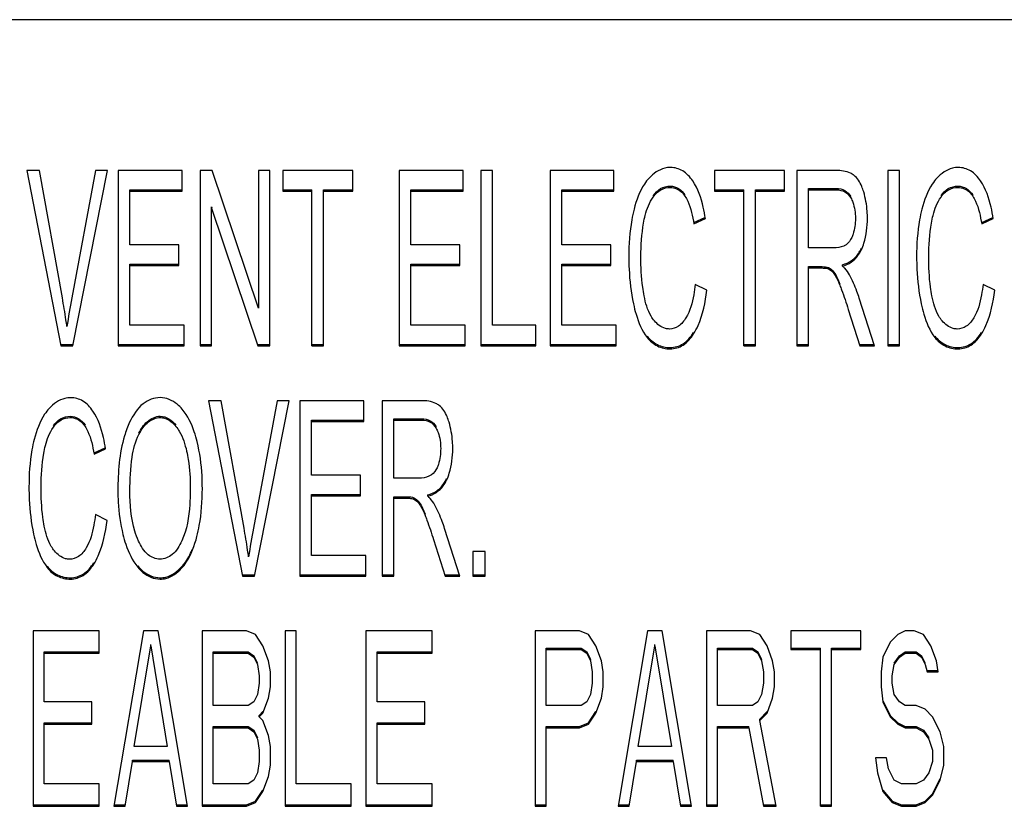
# Model space of a CAD drawing. Units: millimetres. Extents: x 0 to 1189, y 0 to 841.
# Drawn here: x 849 to 854, y 383 to 387 of the extents above; entities that cross this region are included whole.
import ezdxf

# ---------------------------------------------------------------- set-up
doc = ezdxf.new("R2010")
doc.units = ezdxf.units.MM
doc.header["$LTSCALE"] = 65.395
doc.layers.add('3_ALL_AXES', color=7, linetype='CONTINUOUS')
doc.layers.add('7_ALL_FEATURES', color=7, linetype='CONTINUOUS')

msp = doc.modelspace()

# ---------------------------------------------------------------- linework, layer by layer
at = {"layer": '3_ALL_AXES', "color": 7, "linetype": 'Continuous'}
msp.add_line((870.1924, 386.6532), (844.3263, 386.6532), dxfattribs=at)
at = {"layer": '7_ALL_FEATURES', "color": 7, "linetype": 'Continuous'}
for p, q in [((849.3312, 385.9706), (849.4862, 385.1766)), ((849.3885, 385.9706), (849.3312, 385.9706)), ((849.4925, 385.3938), (849.3885, 385.9706)), ((849.6431, 385.9706), (849.535, 385.3938)), ((849.5405, 385.1766), (849.6971, 385.9706)), ((849.6971, 385.9706), (849.6431, 385.9706)), ((849.7457, 385.9706), (849.7457, 385.1766)), ((850.0349, 385.9706), (849.7457, 385.9706)), ((850.0349, 385.8769), (850.0349, 385.9706)), ((850.1167, 385.9706), (850.1167, 385.1766)), ((850.171, 385.9706), (850.1167, 385.9706)), ((850.3811, 385.3472), (850.171, 385.9706)), ((850.3811, 385.9706), (850.3811, 385.3472)), ((850.4319, 385.9706), (850.3811, 385.9706)), ((850.4319, 385.1766), (850.4319, 385.9706)), ((850.4908, 385.9706), (850.4908, 385.8769)), ((850.8079, 385.9706), (850.4908, 385.9706)), ((850.8079, 385.8769), (850.8079, 385.9706)), ((851.0185, 385.9706), (851.0185, 385.1766)), ((851.3077, 385.9706), (851.0185, 385.9706)), ((851.3077, 385.8769), (851.3077, 385.9706)), ((851.388, 385.9706), (851.388, 385.1766)), ((851.4409, 385.9706), (851.388, 385.9706)), ((851.4409, 385.2703), (851.4409, 385.9706)), ((851.702, 385.9706), (851.702, 385.1766)), ((851.9912, 385.9706), (851.702, 385.9706)), ((851.9912, 385.8769), (851.9912, 385.9706)), ((852.4472, 385.9706), (852.4472, 385.8769)), ((852.7642, 385.9706), (852.4472, 385.9706)), ((852.7642, 385.8769), (852.7642, 385.9706)), ((852.8193, 385.9706), (852.8193, 385.1766)), ((852.9967, 385.9706), (852.8193, 385.9706)), ((853.2311, 385.9706), (853.2311, 385.1766)), ((853.284, 385.9706), (853.2311, 385.9706)), ((853.284, 385.1766), (853.284, 385.9706)), ((849.7986, 385.6337), (849.7986, 385.883)), ((849.7986, 385.883), (850.0349, 385.883)), ((849.7986, 385.8769), (850.0349, 385.8769)), ((850.4908, 385.883), (850.6226, 385.883)), ((850.4908, 385.8769), (850.6226, 385.8769)), ((850.6226, 385.1766), (850.6226, 385.883)), ((850.6755, 385.1766), (850.6755, 385.883)), ((850.6755, 385.883), (850.8079, 385.883)), ((850.6755, 385.8769), (850.8079, 385.8769)), ((851.0715, 385.6337), (851.0715, 385.883)), ((851.0715, 385.883), (851.3077, 385.883)), ((851.0715, 385.8769), (851.3077, 385.8769)), ((851.7549, 385.6337), (851.7549, 385.883)), ((851.7549, 385.883), (851.9912, 385.883)), ((851.7549, 385.8769), (851.9912, 385.8769)), ((852.2461, 385.8943), (852.2461, 385.9004)), ((852.4472, 385.883), (852.579, 385.883)), ((852.4472, 385.8769), (852.579, 385.8769)), ((852.579, 385.1766), (852.579, 385.883)), ((852.6319, 385.1766), (852.6319, 385.883)), ((852.6319, 385.883), (852.7642, 385.883)), ((852.6319, 385.8769), (852.7642, 385.8769)), ((852.8723, 385.6202), (852.8723, 385.889)), ((852.8723, 385.889), (852.9989, 385.889)), ((852.8723, 385.8829), (852.9989, 385.8829)), ((852.9989, 385.8829), (852.9989, 385.889)), ((853.5498, 385.8943), (853.5498, 385.9004)), ((850.1675, 385.1766), (850.1675, 385.8067)), ((850.1675, 385.8067), (850.1693, 385.8012)), ((850.1675, 385.8006), (850.3776, 385.1766)), ((852.353, 385.7346), (852.4028, 385.7579)), ((852.353, 385.7285), (852.4052, 385.7529)), ((853.6567, 385.7346), (853.7065, 385.7579)), ((853.6567, 385.7285), (853.7088, 385.7529)), ((850.0199, 385.6337), (849.7986, 385.6337)), ((850.0199, 385.5406), (850.0199, 385.6337)), ((851.2927, 385.6337), (851.0715, 385.6337)), ((851.2927, 385.5406), (851.2927, 385.6337)), ((851.9762, 385.6337), (851.7549, 385.6337)), ((851.9762, 385.5406), (851.9762, 385.6337)), ((852.9861, 385.6202), (852.8723, 385.6202)), ((849.7986, 385.2703), (849.7986, 385.5467)), ((849.7986, 385.5467), (850.0199, 385.5467)), ((849.7986, 385.5406), (850.0199, 385.5406)), ((851.0715, 385.2703), (851.0715, 385.5467)), ((851.0715, 385.5467), (851.2927, 385.5467)), ((851.0715, 385.5406), (851.2927, 385.5406)), ((851.7549, 385.2703), (851.7549, 385.5467)), ((851.7549, 385.5467), (851.9762, 385.5467)), ((851.7549, 385.5406), (851.9762, 385.5406)), ((852.8723, 385.1766), (852.8723, 385.5353)), ((852.8723, 385.5353), (852.9337, 385.5353)), ((852.8723, 385.5292), (852.9337, 385.5292)), ((852.9337, 385.5292), (852.9337, 385.5353)), ((852.9631, 385.5249), (852.9631, 385.531)), ((853.0264, 385.5379), (853.0264, 385.544)), ((852.412, 385.4285), (852.359, 385.455)), ((853.7157, 385.4285), (853.6627, 385.455)), ((853.1719, 385.1766), (853.1023, 385.3927)), ((853.0524, 385.3418), (853.1053, 385.1766)), ((850.0442, 385.2703), (849.7986, 385.2703)), ((850.0442, 385.1766), (850.0442, 385.2703)), ((851.317, 385.2703), (851.0715, 385.2703)), ((851.317, 385.1766), (851.317, 385.2703)), ((851.6379, 385.2703), (851.4409, 385.2703)), ((851.6379, 385.1766), (851.6379, 385.2703)), ((852.0005, 385.2703), (851.7549, 385.2703)), ((852.0005, 385.1766), (852.0005, 385.2703)), ((849.4862, 385.1827), (849.5405, 385.1827)), ((849.4862, 385.1766), (849.5405, 385.1766)), ((849.7457, 385.1827), (850.0442, 385.1827)), ((849.7457, 385.1766), (850.0442, 385.1766)), ((850.1167, 385.1827), (850.1675, 385.1827)), ((850.1167, 385.1766), (850.1675, 385.1766)), ((850.3776, 385.1827), (850.4319, 385.1827)), ((850.3776, 385.1766), (850.4319, 385.1766)), ((850.6226, 385.1827), (850.6755, 385.1827)), ((850.6226, 385.1766), (850.6755, 385.1766)), ((851.0185, 385.1827), (851.317, 385.1827)), ((851.0185, 385.1766), (851.317, 385.1766)), ((851.388, 385.1827), (851.6379, 385.1827)), ((851.388, 385.1766), (851.6379, 385.1766)), ((851.702, 385.1827), (852.0005, 385.1827)), ((851.702, 385.1766), (852.0005, 385.1766)), ((852.2464, 385.1631), (852.2464, 385.1692)), ((852.579, 385.1827), (852.6319, 385.1827)), ((852.579, 385.1766), (852.6319, 385.1766)), ((852.8193, 385.1827), (852.8723, 385.1827)), ((852.8193, 385.1766), (852.8723, 385.1766)), ((853.1053, 385.1827), (853.1719, 385.1827)), ((853.1053, 385.1766), (853.1719, 385.1766)), ((853.2311, 385.1827), (853.284, 385.1827)), ((853.2311, 385.1766), (853.284, 385.1766)), ((853.55, 385.1631), (853.55, 385.1692)), ((850.1541, 384.9285), (850.3091, 384.1344)), ((850.2114, 384.9285), (850.1541, 384.9285)), ((850.3154, 384.3516), (850.2114, 384.9285)), ((850.466, 384.9285), (850.358, 384.3516)), ((850.3634, 384.1344), (850.52, 384.9285)), ((850.52, 384.9285), (850.466, 384.9285)), ((850.5686, 384.9285), (850.5686, 384.1344)), ((850.8578, 384.9285), (850.5686, 384.9285)), ((850.8578, 384.8348), (850.8578, 384.9285)), ((850.941, 384.9285), (850.941, 384.1344)), ((851.1184, 384.9285), (850.941, 384.9285)), ((849.529, 384.8521), (849.529, 384.8582)), ((849.9358, 384.8521), (849.9358, 384.8582)), ((850.994, 384.578), (850.994, 384.8468)), ((850.994, 384.8468), (851.1206, 384.8468)), ((851.1206, 384.8407), (851.1206, 384.8468)), ((850.6215, 384.5916), (850.6215, 384.8409)), ((850.6215, 384.8409), (850.8578, 384.8409)), ((850.6215, 384.8348), (850.8578, 384.8348)), ((850.994, 384.8407), (851.1206, 384.8407)), ((849.636, 384.6925), (849.6858, 384.7157)), ((849.636, 384.6864), (849.6881, 384.7107)), ((850.8428, 384.5916), (850.6215, 384.5916)), ((850.8428, 384.4984), (850.8428, 384.5916)), ((851.1077, 384.578), (850.994, 384.578)), ((850.6215, 384.2281), (850.6215, 384.5045)), ((850.6215, 384.5045), (850.8428, 384.5045)), ((850.6215, 384.4984), (850.8428, 384.4984)), ((850.994, 384.1344), (850.994, 384.4931)), ((850.994, 384.4931), (851.0554, 384.4931)), ((851.0554, 384.487), (851.0554, 384.4931)), ((851.0848, 384.4827), (851.0848, 384.4888)), ((851.1481, 384.4957), (851.1481, 384.5018)), ((850.994, 384.487), (851.0554, 384.487)), ((849.6949, 384.3863), (849.642, 384.4128)), ((851.2936, 384.1344), (851.224, 384.3505)), ((851.174, 384.2996), (851.227, 384.1344)), ((850.8671, 384.2281), (850.6215, 384.2281)), ((850.8671, 384.1344), (850.8671, 384.2281)), ((851.3514, 384.2455), (851.3514, 384.1344)), ((851.4073, 384.2455), (851.3514, 384.2455)), ((851.4073, 384.1344), (851.4073, 384.2455)), ((850.0324, 384.1696), (850.0324, 384.1757)), ((850.3091, 384.1405), (850.3634, 384.1405)), ((850.3091, 384.1344), (850.3634, 384.1344)), ((850.5686, 384.1405), (850.8671, 384.1405)), ((850.5686, 384.1344), (850.8671, 384.1344)), ((850.941, 384.1405), (850.994, 384.1405)), ((850.941, 384.1344), (850.994, 384.1344)), ((851.227, 384.1405), (851.2936, 384.1405)), ((851.227, 384.1344), (851.2936, 384.1344)), ((851.3514, 384.1405), (851.4073, 384.1405)), ((851.3514, 384.1344), (851.4073, 384.1344)), ((849.5293, 384.1209), (849.5293, 384.127)), ((849.9353, 384.1209), (849.9353, 384.127)), ((849.3596, 383.8863), (849.3596, 383.0923)), ((849.6596, 383.8863), (849.3596, 383.8863)), ((849.6596, 383.7849), (849.6596, 383.8863)), ((849.8596, 383.8863), (849.7263, 383.0923)), ((849.9263, 383.8863), (849.8596, 383.8863)), ((850.0596, 383.0923), (849.9263, 383.8863)), ((850.1263, 383.8863), (850.1263, 383.0923)), ((850.3263, 383.8863), (850.1263, 383.8863)), ((850.3679, 383.8694), (850.3263, 383.8863)), ((850.4013, 383.8187), (850.3679, 383.8694)), ((850.5013, 383.8863), (850.5013, 383.0923)), ((850.5513, 383.8863), (850.5013, 383.8863)), ((850.5513, 383.1936), (850.5513, 383.8863)), ((850.8679, 383.8863), (850.8679, 383.0923)), ((851.1679, 383.8863), (850.8679, 383.8863)), ((851.1679, 383.7849), (851.1679, 383.8863)), ((851.6346, 383.8863), (851.6346, 383.0923)), ((851.8346, 383.8863), (851.6346, 383.8863)), ((851.8763, 383.8694), (851.8346, 383.8863)), ((851.9096, 383.8187), (851.8763, 383.8694)), ((852.1429, 383.8863), (852.0096, 383.0923)), ((852.2096, 383.8863), (852.1429, 383.8863)), ((852.3429, 383.0923), (852.2096, 383.8863)), ((852.4096, 383.8863), (852.4096, 383.0923)), ((852.6096, 383.8863), (852.4096, 383.8863)), ((852.6513, 383.8694), (852.6096, 383.8863)), ((852.6846, 383.8187), (852.6513, 383.8694)), ((852.7929, 383.8863), (852.7929, 383.8018)), ((853.1096, 383.8863), (852.7929, 383.8863)), ((853.1096, 383.8018), (853.1096, 383.8863)), ((853.2763, 383.8694), (853.2429, 383.8356)), ((853.3096, 383.8863), (853.2763, 383.8694)), ((853.3513, 383.8863), (853.3096, 383.8863)), ((853.3929, 383.8694), (853.3513, 383.8863)), ((853.4263, 383.8187), (853.3929, 383.8694)), ((849.8179, 383.3626), (849.8929, 383.8187)), ((849.8929, 383.8187), (849.8929, 383.8248)), ((849.8929, 383.8187), (849.9679, 383.3626)), ((850.4263, 383.7511), (850.4013, 383.8187)), ((851.9346, 383.7511), (851.9096, 383.8187)), ((852.1013, 383.3626), (852.1763, 383.8187)), ((852.1763, 383.8187), (852.1763, 383.8248)), ((852.1763, 383.8187), (852.2513, 383.3626)), ((852.7096, 383.7511), (852.6846, 383.8187)), ((853.2429, 383.8356), (853.2096, 383.768)), ((853.4513, 383.7511), (853.4263, 383.8187)), ((849.4096, 383.5653), (849.4096, 383.791)), ((849.4096, 383.791), (849.6596, 383.791)), ((849.4096, 383.7849), (849.6596, 383.7849)), ((850.1763, 383.5484), (850.1763, 383.791)), ((850.1763, 383.791), (850.3346, 383.791)), ((850.1763, 383.7849), (850.3346, 383.7849)), ((850.3346, 383.7849), (850.3346, 383.791)), ((850.3346, 383.791), (850.3596, 383.7741)), ((850.3346, 383.7849), (850.3596, 383.768)), ((850.3596, 383.768), (850.3596, 383.7741)), ((850.3596, 383.7741), (850.3763, 383.7403)), ((850.9179, 383.5653), (850.9179, 383.791)), ((850.9179, 383.791), (851.1679, 383.791)), ((850.9179, 383.7849), (851.1679, 383.7849)), ((851.6846, 383.5484), (851.6846, 383.8079)), ((851.6846, 383.8079), (851.8429, 383.8079)), ((851.6846, 383.8018), (851.8429, 383.8018)), ((851.8429, 383.8018), (851.8429, 383.8079)), ((851.8429, 383.8079), (851.8679, 383.791)), ((851.8429, 383.8018), (851.8679, 383.7849)), ((851.8679, 383.7849), (851.8679, 383.791)), ((851.8679, 383.791), (851.8846, 383.7572)), ((851.8679, 383.7849), (851.8846, 383.7511)), ((852.4596, 383.5484), (852.4596, 383.8079)), ((852.4596, 383.8079), (852.6179, 383.8079)), ((852.4596, 383.8018), (852.6179, 383.8018)), ((852.6179, 383.8018), (852.6179, 383.8079)), ((852.6179, 383.8079), (852.6429, 383.791)), ((852.6179, 383.8018), (852.6429, 383.7849)), ((852.6429, 383.7849), (852.6429, 383.791)), ((852.6429, 383.791), (852.6596, 383.7572)), ((852.6429, 383.7849), (852.6596, 383.7511)), ((852.7929, 383.8079), (852.9263, 383.8079)), ((852.7929, 383.8018), (852.9263, 383.8018)), ((852.9263, 383.0923), (852.9263, 383.8079)), ((852.9763, 383.0923), (852.9763, 383.8079)), ((852.9763, 383.8079), (853.1096, 383.8079)), ((852.9763, 383.8018), (853.1096, 383.8018)), ((853.2596, 383.7403), (853.2846, 383.7741)), ((853.2846, 383.7741), (853.3096, 383.791)), ((853.2846, 383.768), (853.3096, 383.7849)), ((853.2846, 383.768), (853.2846, 383.7741)), ((853.3096, 383.7849), (853.3096, 383.791)), ((853.3096, 383.791), (853.3596, 383.791)), ((853.3096, 383.7849), (853.3596, 383.7849)), ((853.3596, 383.7849), (853.3596, 383.791)), ((853.3596, 383.791), (853.3846, 383.7741)), ((853.3596, 383.7849), (853.3846, 383.768)), ((853.3846, 383.768), (853.3846, 383.7741)), ((853.3846, 383.7741), (853.4013, 383.7403)), ((850.3596, 383.768), (850.3763, 383.7342)), ((850.3763, 383.7342), (850.3846, 383.6836)), ((850.4346, 383.7005), (850.4263, 383.7511)), ((851.8846, 383.7511), (851.8929, 383.7005)), ((851.9429, 383.7005), (851.9346, 383.7511)), ((852.6596, 383.7511), (852.6679, 383.7005)), ((852.7179, 383.7005), (852.7096, 383.7511)), ((853.2096, 383.768), (853.2013, 383.7005)), ((853.2513, 383.6836), (853.2596, 383.7342)), ((853.2596, 383.7342), (853.2846, 383.768)), ((853.3846, 383.768), (853.4013, 383.7342)), ((853.4013, 383.7342), (853.4096, 383.7005)), ((853.4596, 383.7005), (853.4513, 383.7511)), ((850.4346, 383.6329), (850.4346, 383.7005)), ((851.8929, 383.7005), (851.8929, 383.6498)), ((851.9429, 383.6329), (851.9429, 383.7005)), ((852.6679, 383.7005), (852.6679, 383.6498)), ((852.7179, 383.6329), (852.7179, 383.7005)), ((853.2013, 383.7005), (853.2013, 383.6329)), ((853.4096, 383.7066), (853.4596, 383.7066)), ((853.4096, 383.7005), (853.4596, 383.7005)), ((850.3846, 383.6498), (850.3763, 383.5991)), ((850.3846, 383.6836), (850.3846, 383.6498)), ((851.8929, 383.6498), (851.8846, 383.5991)), ((852.6679, 383.6498), (852.6596, 383.5991)), ((853.2513, 383.6498), (853.2513, 383.6836)), ((853.2596, 383.5991), (853.2513, 383.6498)), ((850.3763, 383.5991), (850.3596, 383.5653)), ((850.4263, 383.5822), (850.4346, 383.6329)), ((851.8846, 383.5991), (851.8679, 383.5653)), ((851.9346, 383.5822), (851.9429, 383.6329)), ((852.6596, 383.5991), (852.6429, 383.5653)), ((852.7096, 383.5822), (852.7179, 383.6329)), ((853.2013, 383.6329), (853.2096, 383.5653)), ((853.2846, 383.5653), (853.2596, 383.5991)), ((849.6263, 383.5653), (849.4096, 383.5653)), ((849.6263, 383.4639), (849.6263, 383.5653)), ((850.3596, 383.5653), (850.3346, 383.5484)), ((850.4013, 383.5146), (850.4263, 383.5822)), ((851.1346, 383.5653), (850.9179, 383.5653)), ((851.1346, 383.4639), (851.1346, 383.5653)), ((851.8679, 383.5653), (851.8429, 383.5484)), ((851.9096, 383.5146), (851.9346, 383.5822)), ((852.6429, 383.5653), (852.6179, 383.5484)), ((852.6846, 383.5146), (852.7096, 383.5822)), ((853.2096, 383.5714), (853.2429, 383.5038)), ((853.2096, 383.5653), (853.2429, 383.4977)), ((853.3096, 383.5484), (853.2846, 383.5653)), ((850.3346, 383.5484), (850.1763, 383.5484)), ((850.3846, 383.5038), (850.4013, 383.5207)), ((850.3846, 383.4977), (850.4013, 383.5146)), ((851.8429, 383.5484), (851.6846, 383.5484)), ((851.8763, 383.47), (851.9096, 383.5207)), ((851.8763, 383.4639), (851.9096, 383.5146)), ((852.6179, 383.5484), (852.4596, 383.5484)), ((852.6513, 383.4869), (852.6846, 383.5207)), ((852.6513, 383.4808), (852.6846, 383.5146)), ((853.3596, 383.5484), (853.3096, 383.5484)), ((853.4013, 383.5315), (853.3596, 383.5484)), ((853.4346, 383.4977), (853.4013, 383.5315)), ((849.4096, 383.1936), (849.4096, 383.47)), ((849.4096, 383.47), (849.6263, 383.47)), ((849.4096, 383.4639), (849.6263, 383.4639)), ((850.3846, 383.4977), (850.3846, 383.5038)), ((850.4013, 383.4808), (850.3846, 383.4977)), ((850.4263, 383.4133), (850.4013, 383.4808)), ((850.9179, 383.1936), (850.9179, 383.47)), ((850.9179, 383.47), (851.1346, 383.47)), ((850.9179, 383.4639), (851.1346, 383.4639)), ((851.8346, 383.4531), (851.8763, 383.47)), ((851.8346, 383.447), (851.8763, 383.4639)), ((852.6513, 383.4808), (852.6513, 383.4869)), ((852.7263, 383.0923), (852.6513, 383.4808)), ((853.2429, 383.5038), (853.2763, 383.47)), ((853.2429, 383.4977), (853.2763, 383.4639)), ((853.2763, 383.4639), (853.2763, 383.47)), ((853.2763, 383.47), (853.3096, 383.4531)), ((853.2763, 383.4639), (853.3096, 383.447)), ((853.4679, 383.4301), (853.4346, 383.4977)), ((850.1763, 383.1936), (850.1763, 383.4531)), ((850.1763, 383.4531), (850.3346, 383.4531)), ((850.1763, 383.447), (850.3346, 383.447)), ((850.3346, 383.447), (850.3346, 383.4531)), ((850.3346, 383.4531), (850.3596, 383.4362)), ((850.3346, 383.447), (850.3596, 383.4301)), ((850.3596, 383.4301), (850.3596, 383.4362)), ((850.3596, 383.4362), (850.3763, 383.4025)), ((850.3596, 383.4301), (850.3763, 383.3964)), ((851.6846, 383.0923), (851.6846, 383.4531)), ((851.6846, 383.4531), (851.8346, 383.4531)), ((851.6846, 383.447), (851.8346, 383.447)), ((851.8346, 383.447), (851.8346, 383.4531)), ((852.4596, 383.0923), (852.4596, 383.4531)), ((852.4596, 383.4531), (852.6013, 383.4531)), ((852.4596, 383.447), (852.6013, 383.447)), ((852.6013, 383.447), (852.6013, 383.4531)), ((852.6013, 383.447), (852.6679, 383.0923)), ((853.3096, 383.447), (853.3096, 383.4531)), ((853.3096, 383.4531), (853.3596, 383.4531)), ((853.3096, 383.447), (853.3596, 383.447)), ((853.3596, 383.447), (853.3596, 383.4531)), ((853.3596, 383.4531), (853.3929, 383.4362)), ((853.3596, 383.447), (853.3929, 383.4301)), ((853.3929, 383.4301), (853.3929, 383.4362)), ((853.3929, 383.4362), (853.4179, 383.4025)), ((853.3929, 383.4301), (853.4179, 383.3964)), ((853.4846, 383.3626), (853.4679, 383.4301)), ((850.3763, 383.3964), (850.3846, 383.3457)), ((850.4346, 383.3626), (850.4263, 383.4133)), ((853.4179, 383.3964), (853.4346, 383.3457)), ((849.9679, 383.3626), (849.8179, 383.3626)), ((850.3846, 383.3457), (850.3846, 383.295)), ((850.4346, 383.2781), (850.4346, 383.3626)), ((852.2513, 383.3626), (852.1013, 383.3626)), ((853.4346, 383.3457), (853.4346, 383.295)), ((853.4846, 383.2781), (853.4846, 383.3626)), ((849.7763, 383.0923), (849.8096, 383.295)), ((849.8096, 383.295), (849.8096, 383.3011)), ((849.8096, 383.3011), (849.9763, 383.3011)), ((849.8096, 383.295), (849.9763, 383.295)), ((849.9763, 383.295), (849.9763, 383.3011)), ((849.9763, 383.295), (850.0096, 383.0923)), ((850.3846, 383.295), (850.3763, 383.2443)), ((852.0596, 383.0923), (852.0929, 383.295)), ((852.0929, 383.295), (852.0929, 383.3011)), ((852.0929, 383.3011), (852.2596, 383.3011)), ((852.0929, 383.295), (852.2596, 383.295)), ((852.2596, 383.295), (852.2596, 383.3011)), ((852.2596, 383.295), (852.2929, 383.0923)), ((853.1763, 383.3119), (853.1846, 383.2443)), ((853.2263, 383.3119), (853.1763, 383.3119)), ((853.2346, 383.2612), (853.2263, 383.3119)), ((853.4346, 383.295), (853.4179, 383.2443)), ((850.3763, 383.2443), (850.3596, 383.2105)), ((850.4263, 383.2274), (850.4346, 383.2781)), ((853.1846, 383.2443), (853.2096, 383.1598)), ((853.2596, 383.2105), (853.2346, 383.2612)), ((853.4179, 383.2443), (853.3929, 383.2105)), ((853.4679, 383.2105), (853.4846, 383.2781)), ((850.3596, 383.2105), (850.3346, 383.1936)), ((850.4013, 383.1598), (850.4263, 383.2274)), ((853.2929, 383.1936), (853.2596, 383.2105)), ((853.3929, 383.2105), (853.3596, 383.1936)), ((853.4346, 383.149), (853.4679, 383.2166)), ((853.4346, 383.1429), (853.4679, 383.2105)), ((849.6596, 383.1936), (849.4096, 383.1936)), ((849.6596, 383.0923), (849.6596, 383.1936)), ((850.3346, 383.1936), (850.1763, 383.1936)), ((850.3679, 383.1152), (850.4013, 383.1659)), ((850.3679, 383.1092), (850.4013, 383.1598)), ((850.8013, 383.1936), (850.5513, 383.1936)), ((850.8013, 383.0923), (850.8013, 383.1936)), ((851.1679, 383.1936), (850.9179, 383.1936)), ((851.1679, 383.0923), (851.1679, 383.1936)), ((853.2096, 383.1659), (853.2513, 383.1152)), ((853.2096, 383.1598), (853.2513, 383.1092)), ((853.3596, 383.1936), (853.2929, 383.1936)), ((850.3263, 383.0984), (850.3679, 383.1152)), ((850.3263, 383.0923), (850.3679, 383.1092)), ((853.2513, 383.1152), (853.2929, 383.0984)), ((853.2513, 383.1092), (853.2929, 383.0923)), ((853.3596, 383.0984), (853.4013, 383.1152)), ((853.3596, 383.0923), (853.4013, 383.1092)), ((853.4013, 383.1152), (853.4346, 383.149)), ((853.4013, 383.1092), (853.4346, 383.1429)), ((853.4013, 383.1092), (853.4013, 383.1152)), ((849.3596, 383.0984), (849.6596, 383.0984)), ((849.3596, 383.0923), (849.6596, 383.0923)), ((849.7263, 383.0984), (849.7763, 383.0984)), ((849.7263, 383.0923), (849.7763, 383.0923)), ((850.0096, 383.0984), (850.0596, 383.0984)), ((850.0096, 383.0923), (850.0596, 383.0923)), ((850.1263, 383.0984), (850.3263, 383.0984)), ((850.1263, 383.0923), (850.3263, 383.0923)), ((850.3263, 383.0923), (850.3263, 383.0984)), ((850.5013, 383.0984), (850.8013, 383.0984)), ((850.5013, 383.0923), (850.8013, 383.0923)), ((850.8679, 383.0984), (851.1679, 383.0984)), ((850.8679, 383.0923), (851.1679, 383.0923)), ((851.6346, 383.0984), (851.6846, 383.0984)), ((851.6346, 383.0923), (851.6846, 383.0923)), ((852.0096, 383.0984), (852.0596, 383.0984)), ((852.0096, 383.0923), (852.0596, 383.0923)), ((852.2929, 383.0984), (852.3429, 383.0984)), ((852.2929, 383.0923), (852.3429, 383.0923)), ((852.4096, 383.0984), (852.4596, 383.0984)), ((852.4096, 383.0923), (852.4596, 383.0923)), ((852.6679, 383.0984), (852.7263, 383.0984)), ((852.6679, 383.0923), (852.7263, 383.0923)), ((852.9263, 383.0984), (852.9763, 383.0984)), ((852.9263, 383.0923), (852.9763, 383.0923)), ((853.2929, 383.0923), (853.2929, 383.0984)), ((853.2929, 383.0984), (853.3596, 383.0984)), ((853.2929, 383.0923), (853.3596, 383.0923)), ((853.3596, 383.0923), (853.3596, 383.0984))]:
    msp.add_line(p, q, dxfattribs=at)
for points, knots in [([(852.2472, 385.9842), (852.2384, 385.9842), (852.2015, 385.9801), (852.1691, 385.9566), (852.15, 385.936)], [0, 0, 0, 0, 0.237003, 1, 1, 1, 1]), ([(852.3481, 385.9233), (852.336, 385.9412), (852.3077, 385.9725), (852.2663, 385.9842), (852.2472, 385.9842)], [0, 0, 0, 0, 0.529747, 1, 1, 1, 1]), ([(853.078, 385.949), (853.0732, 385.9526), (853.0485, 385.9671), (853.019, 385.9706), (852.9967, 385.9706)], [0, 0, 0, 0, 0.21316, 1, 1, 1, 1]), ([(853.5509, 385.9842), (853.5421, 385.9842), (853.5051, 385.9801), (853.4728, 385.9566), (853.4537, 385.936)], [0, 0, 0, 0, 0.237003, 1, 1, 1, 1]), ([(853.6517, 385.9233), (853.6397, 385.9412), (853.6114, 385.9725), (853.5699, 385.9842), (853.5509, 385.9842)], [0, 0, 0, 0, 0.529744, 1, 1, 1, 1]), ([(852.15, 385.936), (852.1424, 385.9277), (852.1104, 385.886), (852.0923, 385.8354), (852.0821, 385.7957)], [0, 0, 0, 0, 0.215993, 1, 1, 1, 1]), ([(852.4052, 385.7529), (852.4026, 385.7703), (852.3917, 385.8292), (852.3719, 385.8881), (852.3481, 385.9233)], [0, 0, 0, 0, 0.291965, 1, 1, 1, 1]), ([(853.1223, 385.8735), (853.1197, 385.882), (853.11, 385.9095), (853.0944, 385.9366), (853.078, 385.949)], [0, 0, 0, 0, 0.300939, 1, 1, 1, 1]), ([(853.4537, 385.936), (853.4461, 385.9277), (853.4141, 385.886), (853.396, 385.8354), (853.3858, 385.7957)], [0, 0, 0, 0, 0.215993, 1, 1, 1, 1]), ([(853.7088, 385.7529), (853.7062, 385.7703), (853.6954, 385.8292), (853.6756, 385.8881), (853.6517, 385.9233)], [0, 0, 0, 0, 0.291965, 1, 1, 1, 1]), ([(852.1689, 385.8565), (852.1777, 385.869), (852.1995, 385.892), (852.2308, 385.9004), (852.2461, 385.9004)], [0, 0, 0, 0, 0.500566, 1, 1, 1, 1]), ([(852.1689, 385.8504), (852.1781, 385.8634), (852.2002, 385.8864), (852.2315, 385.8943), (852.2461, 385.8943)], [0, 0, 0, 0, 0.522462, 1, 1, 1, 1]), ([(852.2461, 385.8943), (852.2651, 385.8943), (852.2923, 385.8816), (852.3084, 385.8606), (852.3125, 385.8544)], [0, 0, 0, 0, 0.71885, 1, 1, 1, 1]), ([(852.9989, 385.889), (853.0118, 385.889), (853.0386, 385.8839), (853.0574, 385.8638), (853.0637, 385.8526)], [0, 0, 0, 0, 0.501389, 1, 1, 1, 1]), ([(852.9989, 385.8829), (853.012, 385.8829), (853.0389, 385.8777), (853.0575, 385.8575), (853.0637, 385.8465)], [0, 0, 0, 0, 0.50982, 1, 1, 1, 1]), ([(853.1391, 385.754), (853.1391, 385.7646), (853.1378, 385.8049), (853.131, 385.8451), (853.1223, 385.8735)], [0, 0, 0, 0, 0.263757, 1, 1, 1, 1]), ([(853.4725, 385.8565), (853.4814, 385.869), (853.5032, 385.892), (853.5345, 385.9004), (853.5498, 385.9004)], [0, 0, 0, 0, 0.500566, 1, 1, 1, 1]), ([(853.4725, 385.8504), (853.4818, 385.8634), (853.5039, 385.8864), (853.5352, 385.8943), (853.5498, 385.8943)], [0, 0, 0, 0, 0.522462, 1, 1, 1, 1]), ([(853.5498, 385.8943), (853.5688, 385.8943), (853.596, 385.8816), (853.6121, 385.8606), (853.6162, 385.8544)], [0, 0, 0, 0, 0.718854, 1, 1, 1, 1]), ([(852.1254, 385.7324), (852.1273, 385.7442), (852.1358, 385.7853), (852.1514, 385.8258), (852.1689, 385.8504)], [0, 0, 0, 0, 0.283889, 1, 1, 1, 1]), ([(852.3125, 385.8544), (852.3173, 385.8473), (852.3381, 385.8079), (852.3474, 385.7637), (852.353, 385.7285)], [0, 0, 0, 0, 0.194648, 1, 1, 1, 1]), ([(853.0637, 385.8465), (853.0673, 385.8402), (853.0806, 385.8112), (853.0846, 385.7787), (853.0846, 385.754)], [0, 0, 0, 0, 0.224414, 1, 1, 1, 1]), ([(853.429, 385.7324), (853.431, 385.7442), (853.4395, 385.7853), (853.4551, 385.8258), (853.4725, 385.8504)], [0, 0, 0, 0, 0.283889, 1, 1, 1, 1]), ([(853.6162, 385.8544), (853.621, 385.8473), (853.6418, 385.8079), (853.651, 385.7637), (853.6567, 385.7285)], [0, 0, 0, 0, 0.194649, 1, 1, 1, 1]), ([(852.0821, 385.7957), (852.078, 385.7798), (852.0629, 385.7087), (852.0584, 385.6357), (852.0584, 385.5796)], [0, 0, 0, 0, 0.226614, 1, 1, 1, 1]), ([(853.3858, 385.7957), (853.3817, 385.7798), (853.3666, 385.7087), (853.362, 385.6357), (853.362, 385.5796)], [0, 0, 0, 0, 0.226614, 1, 1, 1, 1]), ([(853.1116, 385.6115), (853.1163, 385.6214), (853.1339, 385.6669), (853.1391, 385.7163), (853.1391, 385.754)], [0, 0, 0, 0, 0.225212, 1, 1, 1, 1]), ([(853.0739, 385.6825), (853.0722, 385.6773), (853.0654, 385.6595), (853.0539, 385.6428), (853.0428, 385.6348)], [0, 0, 0, 0, 0.284556, 1, 1, 1, 1]), ([(853.0428, 385.6348), (853.0393, 385.6323), (853.0219, 385.6226), (853.0015, 385.6202), (852.9861, 385.6202)], [0, 0, 0, 0, 0.21863, 1, 1, 1, 1]), ([(853.0264, 385.5379), (853.0534, 385.5452), (853.0882, 385.5689), (853.1071, 385.6023), (853.1116, 385.6115)], [0, 0, 0, 0, 0.731128, 1, 1, 1, 1]), ([(853.0668, 385.5626), (853.0811, 385.5726), (853.0976, 385.5909), (853.1088, 385.6119), (853.1116, 385.6176)], [0, 0, 0, 0, 0.73232, 1, 1, 1, 1]), ([(852.0584, 385.5796), (852.0584, 385.5609), (852.0599, 385.4896), (852.0683, 385.4183), (852.0794, 385.3667)], [0, 0, 0, 0, 0.261417, 1, 1, 1, 1]), ([(852.1277, 385.403), (852.1251, 385.4161), (852.1157, 385.4746), (852.1129, 385.5341), (852.1129, 385.5801)], [0, 0, 0, 0, 0.224454, 1, 1, 1, 1]), ([(853.362, 385.5796), (853.362, 385.5609), (853.3636, 385.4896), (853.372, 385.4183), (853.3831, 385.3667)], [0, 0, 0, 0, 0.261417, 1, 1, 1, 1]), ([(853.4313, 385.403), (853.4288, 385.4161), (853.4194, 385.4746), (853.4166, 385.5341), (853.4166, 385.5801)], [0, 0, 0, 0, 0.224454, 1, 1, 1, 1]), ([(852.9337, 385.5292), (852.9368, 385.5292), (852.9467, 385.5289), (852.9569, 385.5277), (852.9631, 385.5249)], [0, 0, 0, 0, 0.319327, 1, 1, 1, 1]), ([(853.0583, 385.4981), (853.0523, 385.5089), (853.0417, 385.5225), (853.0298, 385.5346), (853.0264, 385.5379)], [0, 0, 0, 0, 0.724343, 1, 1, 1, 1]), ([(852.9871, 385.5041), (852.9893, 385.5012), (853.0003, 385.4846), (853.008, 385.4661), (853.014, 385.451)], [0, 0, 0, 0, 0.183236, 1, 1, 1, 1]), ([(853.1023, 385.3927), (853.0989, 385.4029), (853.0864, 385.4389), (853.0715, 385.4741), (853.0583, 385.4981)], [0, 0, 0, 0, 0.281296, 1, 1, 1, 1]), ([(852.359, 385.455), (852.3573, 385.4392), (852.35, 385.3875), (852.3363, 385.3351), (852.3173, 385.3039)], [0, 0, 0, 0, 0.303167, 1, 1, 1, 1]), ([(852.3519, 385.2308), (852.3596, 385.2428), (852.3914, 385.3046), (852.4049, 385.374), (852.412, 385.4285)], [0, 0, 0, 0, 0.206439, 1, 1, 1, 1]), ([(853.014, 385.451), (853.0168, 385.444), (853.0305, 385.408), (853.0429, 385.3714), (853.0524, 385.3418)], [0, 0, 0, 0, 0.193997, 1, 1, 1, 1]), ([(853.6627, 385.455), (853.661, 385.4392), (853.6537, 385.3875), (853.64, 385.3351), (853.621, 385.3039)], [0, 0, 0, 0, 0.303167, 1, 1, 1, 1]), ([(853.6556, 385.2308), (853.6633, 385.2428), (853.6951, 385.3046), (853.7086, 385.374), (853.7157, 385.4285)], [0, 0, 0, 0, 0.206439, 1, 1, 1, 1]), ([(849.5135, 385.2638), (849.512, 385.274), (849.5056, 385.3175), (849.4984, 385.3608), (849.4925, 385.3938)], [0, 0, 0, 0, 0.235565, 1, 1, 1, 1]), ([(852.174, 385.2902), (852.1685, 385.2968), (852.1453, 385.3308), (852.1339, 385.3713), (852.1277, 385.403)], [0, 0, 0, 0, 0.209612, 1, 1, 1, 1]), ([(853.4777, 385.2902), (853.4722, 385.2968), (853.449, 385.3308), (853.4375, 385.3713), (853.4313, 385.403)], [0, 0, 0, 0, 0.209612, 1, 1, 1, 1]), ([(852.0794, 385.3667), (852.0827, 385.351), (852.096, 385.2981), (852.1172, 385.2456), (852.141, 385.2151)], [0, 0, 0, 0, 0.293083, 1, 1, 1, 1]), ([(853.3831, 385.3667), (853.3864, 385.351), (853.3997, 385.2981), (853.4209, 385.2456), (853.4447, 385.2151)], [0, 0, 0, 0, 0.293082, 1, 1, 1, 1]), ([(852.242, 385.253), (852.2359, 385.253), (852.2094, 385.2563), (852.1871, 385.2747), (852.174, 385.2902)], [0, 0, 0, 0, 0.230136, 1, 1, 1, 1]), ([(852.3173, 385.3039), (852.3084, 385.2892), (852.2883, 385.2634), (852.2563, 385.253), (852.242, 385.253)], [0, 0, 0, 0, 0.545506, 1, 1, 1, 1]), ([(853.5457, 385.253), (853.5396, 385.253), (853.5131, 385.2563), (853.4907, 385.2747), (853.4777, 385.2902)], [0, 0, 0, 0, 0.230136, 1, 1, 1, 1]), ([(853.621, 385.3039), (853.6121, 385.2892), (853.592, 385.2634), (853.56, 385.253), (853.5457, 385.253)], [0, 0, 0, 0, 0.545506, 1, 1, 1, 1]), ([(852.141, 385.2212), (852.1535, 385.2052), (852.185, 385.1773), (852.2263, 385.1692), (852.2464, 385.1692)], [0, 0, 0, 0, 0.502746, 1, 1, 1, 1]), ([(852.141, 385.2151), (852.1535, 385.1991), (852.185, 385.1713), (852.2263, 385.1631), (852.2464, 385.1631)], [0, 0, 0, 0, 0.502746, 1, 1, 1, 1]), ([(852.2464, 385.1692), (852.2663, 385.1692), (852.3106, 385.1824), (852.3394, 385.2172), (852.3519, 385.2369)], [0, 0, 0, 0, 0.46102, 1, 1, 1, 1]), ([(852.2464, 385.1631), (852.2663, 385.1631), (852.3106, 385.1763), (852.3394, 385.2111), (852.3519, 385.2308)], [0, 0, 0, 0, 0.46102, 1, 1, 1, 1]), ([(853.4447, 385.2212), (853.4572, 385.2052), (853.4887, 385.1773), (853.53, 385.1692), (853.55, 385.1692)], [0, 0, 0, 0, 0.502746, 1, 1, 1, 1]), ([(853.4447, 385.2151), (853.4572, 385.1991), (853.4887, 385.1713), (853.53, 385.1631), (853.55, 385.1631)], [0, 0, 0, 0, 0.502746, 1, 1, 1, 1]), ([(853.55, 385.1692), (853.57, 385.1692), (853.6143, 385.1824), (853.6431, 385.2172), (853.6556, 385.2369)], [0, 0, 0, 0, 0.46102, 1, 1, 1, 1]), ([(853.55, 385.1631), (853.57, 385.1631), (853.6143, 385.1763), (853.6431, 385.2111), (853.6556, 385.2308)], [0, 0, 0, 0, 0.46102, 1, 1, 1, 1]), ([(849.5301, 384.942), (849.5214, 384.942), (849.4844, 384.9379), (849.452, 384.9145), (849.433, 384.8938)], [0, 0, 0, 0, 0.237004, 1, 1, 1, 1]), ([(849.631, 384.8812), (849.619, 384.899), (849.5907, 384.9304), (849.5492, 384.942), (849.5301, 384.942)], [0, 0, 0, 0, 0.529745, 1, 1, 1, 1]), ([(849.9356, 384.9426), (849.9083, 384.9426), (849.8454, 384.9175), (849.8123, 384.8618), (849.7974, 384.8306)], [0, 0, 0, 0, 0.440643, 1, 1, 1, 1]), ([(850.0353, 384.8897), (850.0283, 384.898), (850.002, 384.9256), (849.9631, 384.9426), (849.9356, 384.9426)], [0, 0, 0, 0, 0.282625, 1, 1, 1, 1]), ([(849.433, 384.8938), (849.4253, 384.8855), (849.3934, 384.8438), (849.3752, 384.7932), (849.365, 384.7535)], [0, 0, 0, 0, 0.215993, 1, 1, 1, 1]), ([(850.1031, 384.7432), (850.0994, 384.7582), (850.0845, 384.81), (850.0603, 384.8603), (850.0353, 384.8897)], [0, 0, 0, 0, 0.285896, 1, 1, 1, 1]), ([(851.1997, 384.9068), (851.1949, 384.9105), (851.1702, 384.9249), (851.1407, 384.9285), (851.1184, 384.9285)], [0, 0, 0, 0, 0.21316, 1, 1, 1, 1]), ([(851.244, 384.8313), (851.2414, 384.8398), (851.2317, 384.8673), (851.2161, 384.8944), (851.1997, 384.9068)], [0, 0, 0, 0, 0.300939, 1, 1, 1, 1]), ([(849.4518, 384.8143), (849.4607, 384.8268), (849.4824, 384.8498), (849.5138, 384.8582), (849.529, 384.8582)], [0, 0, 0, 0, 0.500566, 1, 1, 1, 1]), ([(849.4518, 384.8082), (849.461, 384.8213), (849.4831, 384.8442), (849.5144, 384.8521), (849.529, 384.8521)], [0, 0, 0, 0, 0.52246, 1, 1, 1, 1]), ([(849.529, 384.8521), (849.548, 384.8521), (849.5753, 384.8394), (849.5913, 384.8184), (849.5955, 384.8123)], [0, 0, 0, 0, 0.718852, 1, 1, 1, 1]), ([(849.6881, 384.7107), (849.6855, 384.7281), (849.6747, 384.7871), (849.6549, 384.8459), (849.631, 384.8812)], [0, 0, 0, 0, 0.291964, 1, 1, 1, 1]), ([(849.839, 384.7813), (849.8491, 384.8003), (849.872, 384.8372), (849.9146, 384.8582), (849.9358, 384.8582)], [0, 0, 0, 0, 0.503876, 1, 1, 1, 1]), ([(849.839, 384.7752), (849.8503, 384.7966), (849.8742, 384.834), (849.9172, 384.8521), (849.9358, 384.8521)], [0, 0, 0, 0, 0.565428, 1, 1, 1, 1]), ([(849.9358, 384.8521), (849.9423, 384.8521), (849.9703, 384.8485), (849.9937, 384.8287), (850.0071, 384.812)], [0, 0, 0, 0, 0.231706, 1, 1, 1, 1]), ([(851.1206, 384.8468), (851.1335, 384.8468), (851.1603, 384.8417), (851.1791, 384.8216), (851.1854, 384.8104)], [0, 0, 0, 0, 0.501389, 1, 1, 1, 1]), ([(849.4083, 384.6902), (849.4103, 384.702), (849.4188, 384.7431), (849.4344, 384.7836), (849.4518, 384.8082)], [0, 0, 0, 0, 0.283889, 1, 1, 1, 1]), ([(849.5955, 384.8123), (849.6003, 384.8051), (849.621, 384.7657), (849.6303, 384.7216), (849.636, 384.6864)], [0, 0, 0, 0, 0.194649, 1, 1, 1, 1]), ([(849.7974, 384.8306), (849.788, 384.8108), (849.7515, 384.7117), (849.744, 384.6044), (849.744, 384.5212)], [0, 0, 0, 0, 0.208324, 1, 1, 1, 1]), ([(850.0071, 384.812), (850.0126, 384.8051), (850.0355, 384.771), (850.0483, 384.7312), (850.0554, 384.6999)], [0, 0, 0, 0, 0.216525, 1, 1, 1, 1]), ([(851.1206, 384.8407), (851.1337, 384.8407), (851.1606, 384.8355), (851.1792, 384.8153), (851.1854, 384.8043)], [0, 0, 0, 0, 0.509816, 1, 1, 1, 1]), ([(851.1854, 384.8043), (851.189, 384.7981), (851.2023, 384.7691), (851.2062, 384.7365), (851.2062, 384.7118)], [0, 0, 0, 0, 0.224411, 1, 1, 1, 1]), ([(851.2608, 384.7118), (851.2608, 384.7224), (851.2595, 384.7627), (851.2527, 384.803), (851.244, 384.8313)], [0, 0, 0, 0, 0.263757, 1, 1, 1, 1]), ([(849.7986, 384.5195), (849.7986, 384.5708), (849.8023, 384.6573), (849.8223, 384.7438), (849.839, 384.7752)], [0, 0, 0, 0, 0.590468, 1, 1, 1, 1]), ([(849.365, 384.7535), (849.361, 384.7376), (849.3459, 384.6665), (849.3413, 384.5935), (849.3413, 384.5374)], [0, 0, 0, 0, 0.226613, 1, 1, 1, 1]), ([(850.1266, 384.5304), (850.1266, 384.5496), (850.1248, 384.6211), (850.1157, 384.6926), (850.1031, 384.7432)], [0, 0, 0, 0, 0.269571, 1, 1, 1, 1]), ([(851.2333, 384.5694), (851.238, 384.5793), (851.2556, 384.6247), (851.2608, 384.6742), (851.2608, 384.7118)], [0, 0, 0, 0, 0.225212, 1, 1, 1, 1]), ([(850.0554, 384.6999), (850.0582, 384.6874), (850.0687, 384.6317), (850.072, 384.5748), (850.072, 384.5309)], [0, 0, 0, 0, 0.225632, 1, 1, 1, 1]), ([(851.1956, 384.6403), (851.1939, 384.6351), (851.1871, 384.6174), (851.1756, 384.6006), (851.1645, 384.5927)], [0, 0, 0, 0, 0.284551, 1, 1, 1, 1]), ([(851.1645, 384.5927), (851.161, 384.5902), (851.1436, 384.5805), (851.1232, 384.578), (851.1077, 384.578)], [0, 0, 0, 0, 0.218632, 1, 1, 1, 1]), ([(849.3413, 384.5374), (849.3413, 384.5188), (849.3429, 384.4474), (849.3512, 384.3761), (849.3623, 384.3245)], [0, 0, 0, 0, 0.261417, 1, 1, 1, 1]), ([(849.4106, 384.3608), (849.4081, 384.3739), (849.3986, 384.4325), (849.3959, 384.492), (849.3959, 384.538)], [0, 0, 0, 0, 0.224455, 1, 1, 1, 1]), ([(851.1481, 384.4957), (851.1751, 384.503), (851.2099, 384.5268), (851.2288, 384.5601), (851.2333, 384.5694)], [0, 0, 0, 0, 0.731128, 1, 1, 1, 1]), ([(851.1885, 384.5204), (851.2028, 384.5304), (851.2192, 384.5488), (851.2305, 384.5697), (851.2333, 384.5755)], [0, 0, 0, 0, 0.73232, 1, 1, 1, 1]), ([(849.744, 384.5212), (849.744, 384.5039), (849.7458, 384.4373), (849.7552, 384.3708), (849.7669, 384.3229)], [0, 0, 0, 0, 0.258735, 1, 1, 1, 1]), ([(849.8373, 384.2931), (849.8305, 384.3077), (849.8041, 384.3803), (849.7986, 384.4587), (849.7986, 384.5195)], [0, 0, 0, 0, 0.209229, 1, 1, 1, 1]), ([(850.072, 384.5309), (850.072, 384.5068), (850.0694, 384.4268), (850.0569, 384.345), (850.0333, 384.2941)], [0, 0, 0, 0, 0.300845, 1, 1, 1, 1]), ([(850.1021, 384.3142), (850.1063, 384.3305), (850.1216, 384.4015), (850.1266, 384.4745), (850.1266, 384.5304)], [0, 0, 0, 0, 0.231028, 1, 1, 1, 1]), ([(851.18, 384.456), (851.174, 384.4667), (851.1634, 384.4803), (851.1515, 384.4924), (851.1481, 384.4957)], [0, 0, 0, 0, 0.724343, 1, 1, 1, 1]), ([(851.0554, 384.487), (851.0585, 384.487), (851.0684, 384.4867), (851.0786, 384.4855), (851.0848, 384.4827)], [0, 0, 0, 0, 0.319327, 1, 1, 1, 1]), ([(851.1088, 384.4619), (851.111, 384.4591), (851.122, 384.4424), (851.1297, 384.4239), (851.1357, 384.4088)], [0, 0, 0, 0, 0.183236, 1, 1, 1, 1]), ([(851.224, 384.3505), (851.2206, 384.3607), (851.2081, 384.3967), (851.1932, 384.432), (851.18, 384.456)], [0, 0, 0, 0, 0.281296, 1, 1, 1, 1]), ([(849.642, 384.4128), (849.6403, 384.397), (849.6329, 384.3453), (849.6193, 384.2929), (849.6003, 384.2617)], [0, 0, 0, 0, 0.303167, 1, 1, 1, 1]), ([(851.1357, 384.4088), (851.1384, 384.4019), (851.1522, 384.3658), (851.1646, 384.3292), (851.174, 384.2996)], [0, 0, 0, 0, 0.193998, 1, 1, 1, 1]), ([(849.457, 384.2481), (849.4515, 384.2546), (849.4283, 384.2886), (849.4168, 384.3291), (849.4106, 384.3608)], [0, 0, 0, 0, 0.209611, 1, 1, 1, 1]), ([(849.6349, 384.1886), (849.6426, 384.2007), (849.6743, 384.2625), (849.6879, 384.3318), (849.6949, 384.3863)], [0, 0, 0, 0, 0.20644, 1, 1, 1, 1]), ([(849.3623, 384.3245), (849.3657, 384.3088), (849.3789, 384.2559), (849.4002, 384.2034), (849.424, 384.1729)], [0, 0, 0, 0, 0.293082, 1, 1, 1, 1]), ([(849.7669, 384.3229), (849.7706, 384.3079), (849.7854, 384.2556), (849.8095, 384.2049), (849.8342, 384.1747)], [0, 0, 0, 0, 0.283737, 1, 1, 1, 1]), ([(850.0324, 384.1696), (850.0403, 384.1781), (850.0731, 384.2211), (850.0915, 384.2733), (850.1021, 384.3142)], [0, 0, 0, 0, 0.214314, 1, 1, 1, 1]), ([(850.3364, 384.2216), (850.3349, 384.2319), (850.3285, 384.2753), (850.3213, 384.3186), (850.3154, 384.3516)], [0, 0, 0, 0, 0.235565, 1, 1, 1, 1]), ([(849.935, 384.2108), (849.9158, 384.2108), (849.8709, 384.2299), (849.8481, 384.2703), (849.8373, 384.2931)], [0, 0, 0, 0, 0.431708, 1, 1, 1, 1]), ([(850.0333, 384.2941), (850.0226, 384.271), (849.9998, 384.2301), (849.9545, 384.2108), (849.935, 384.2108)], [0, 0, 0, 0, 0.5672, 1, 1, 1, 1]), ([(849.5249, 384.2108), (849.5189, 384.2108), (849.4923, 384.2142), (849.47, 384.2325), (849.457, 384.2481)], [0, 0, 0, 0, 0.230135, 1, 1, 1, 1]), ([(849.6003, 384.2617), (849.5913, 384.247), (849.5712, 384.2212), (849.5392, 384.2108), (849.5249, 384.2108)], [0, 0, 0, 0, 0.545506, 1, 1, 1, 1]), ([(850.0324, 384.1757), (850.0372, 384.1809), (850.0568, 384.2047), (850.0713, 384.2323), (850.0804, 384.2542)], [0, 0, 0, 0, 0.228555, 1, 1, 1, 1]), ([(849.424, 384.179), (849.4364, 384.163), (849.468, 384.1352), (849.5093, 384.127), (849.5293, 384.127)], [0, 0, 0, 0, 0.502744, 1, 1, 1, 1]), ([(849.5293, 384.127), (849.5493, 384.127), (849.5935, 384.1402), (849.6224, 384.175), (849.6349, 384.1947)], [0, 0, 0, 0, 0.46102, 1, 1, 1, 1]), ([(849.5293, 384.1209), (849.5493, 384.1209), (849.5935, 384.1342), (849.6224, 384.1689), (849.6349, 384.1886)], [0, 0, 0, 0, 0.46102, 1, 1, 1, 1]), ([(849.8342, 384.1808), (849.8412, 384.1724), (849.8677, 384.144), (849.9074, 384.127), (849.9353, 384.127)], [0, 0, 0, 0, 0.282206, 1, 1, 1, 1]), ([(849.9353, 384.127), (849.9439, 384.127), (849.9809, 384.1313), (850.0132, 384.1549), (850.0324, 384.1757)], [0, 0, 0, 0, 0.232744, 1, 1, 1, 1]), ([(849.424, 384.1729), (849.4364, 384.1569), (849.468, 384.1291), (849.5093, 384.1209), (849.5293, 384.1209)], [0, 0, 0, 0, 0.502744, 1, 1, 1, 1]), ([(849.8342, 384.1747), (849.8412, 384.1663), (849.8677, 384.1379), (849.9074, 384.1209), (849.9353, 384.1209)], [0, 0, 0, 0, 0.282206, 1, 1, 1, 1]), ([(849.9353, 384.1209), (849.9439, 384.1209), (849.9809, 384.1252), (850.0132, 384.1488), (850.0324, 384.1696)], [0, 0, 0, 0, 0.232744, 1, 1, 1, 1])]:
    msp.add_open_spline(points, degree=3, knots=knots, dxfattribs=at)
for points in [[(852.2461, 385.9004), (852.2719, 385.9004), (852.2982, 385.882), (852.3125, 385.8605)], [(853.5498, 385.9004), (853.5756, 385.9004), (853.6018, 385.882), (853.6162, 385.8605)], [(853.0846, 385.754), (853.0846, 385.7299), (853.0814, 385.7054), (853.0739, 385.6825)], [(852.1129, 385.5801), (852.1129, 385.6311), (852.1169, 385.6822), (852.1254, 385.7324)], [(853.4166, 385.5801), (853.4166, 385.6311), (853.4206, 385.6822), (853.429, 385.7324)], [(853.0264, 385.544), (853.0407, 385.5478), (853.0547, 385.5541), (853.0668, 385.5626)], [(852.9337, 385.5353), (852.9436, 385.5353), (852.9541, 385.5351), (852.9631, 385.531)], [(852.9631, 385.531), (852.9727, 385.5266), (852.9805, 385.5185), (852.9871, 385.5102)], [(852.9631, 385.5249), (852.9727, 385.5205), (852.9805, 385.5124), (852.9871, 385.5041)], [(852.9871, 385.5102), (852.9994, 385.4946), (853.0067, 385.4755), (853.014, 385.4571)], [(849.535, 385.3938), (849.5269, 385.3506), (849.5195, 385.3073), (849.5135, 385.2638)], [(849.529, 384.8582), (849.5549, 384.8582), (849.5811, 384.8398), (849.5955, 384.8184)], [(849.9358, 384.8582), (849.9631, 384.8582), (849.99, 384.8394), (850.0071, 384.8181)], [(851.2062, 384.7118), (851.2062, 384.6877), (851.2031, 384.6632), (851.1956, 384.6403)], [(849.3959, 384.538), (849.3959, 384.5889), (849.3998, 384.64), (849.4083, 384.6902)], [(851.0554, 384.4931), (851.0653, 384.4931), (851.0758, 384.4929), (851.0848, 384.4888)], [(851.0848, 384.4888), (851.0944, 384.4844), (851.1022, 384.4763), (851.1088, 384.468)], [(851.1481, 384.5018), (851.1624, 384.5057), (851.1764, 384.5119), (851.1885, 384.5204)], [(851.0848, 384.4827), (851.0944, 384.4783), (851.1022, 384.4702), (851.1088, 384.4619)], [(851.1088, 384.468), (851.1211, 384.4524), (851.1284, 384.4334), (851.1357, 384.4149)], [(850.358, 384.3516), (850.3498, 384.3085), (850.3424, 384.2651), (850.3364, 384.2216)]]:
    msp.add_open_spline(points, degree=3, dxfattribs=at)

doc.saveas('drawing.dxf')
